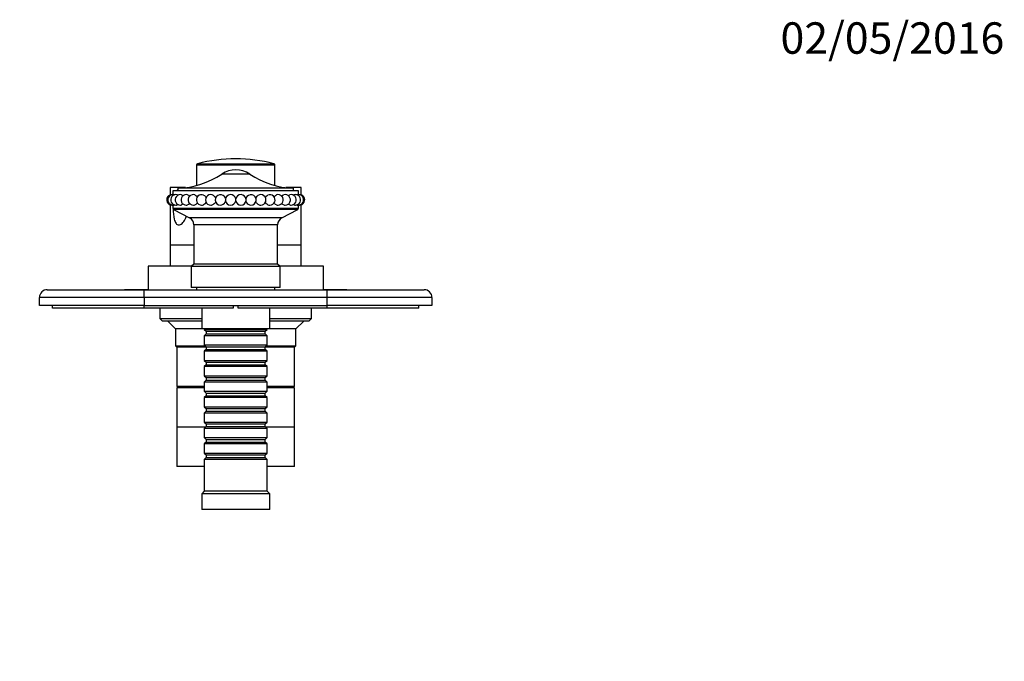
# Model space of a CAD drawing. Units: millimetres. Extents: x 0 to 768, y 0 to 1164.
# Drawn here: x 368 to 744, y 919 to 1164 of the extents above; entities that cross this region are included whole.
import ezdxf
from ezdxf import colors
from ezdxf.entities.mleader import LeaderData, LeaderLine
from ezdxf.math import Vec2, Vec3

# ---------------------------------------------------------------- set-up
doc = ezdxf.new("R2010")
doc.units = ezdxf.units.MM
doc.layers.add('DV2_Défaut', color=7, linetype='Continuous')
doc.layers.add('Défaut', color=7, linetype='Continuous')

# ---------------------------------------------------------------- blocks, each defined once
blk = doc.blocks.new('_DOT')
at = {"color": 0}
blk.add_line((0, 0), (-1, 0), dxfattribs=at)
at = {"color": 0, "const_width": 0.333}
blk.add_lwpolyline([(-0.1665, 0, 1), (0.1665, 0, 1)], format="xyb", close=True, dxfattribs=at)
blk = doc.blocks.new('SE1')
at = {"layer": 'DV2_Défaut', "color": 7, "linetype": 'Continuous'}
for p, q in [((465.39, 1108.58), (435.39, 1108.58)), ((435.39, 1108.58), (435.39, 1100.75)), ((435.76, 1109.07), (465.02, 1109.07)), ((465.39, 1100.75), (465.39, 1108.58)), ((455.73, 1105.12), (445.04, 1105.12)), ((431.21, 1099.97), (425.39, 1099.97)), ((425.39, 1099.97), (425.39, 1097.17)), ((472.5, 1099.77), (428.28, 1099.77)), ((428.28, 1099.77), (428.28, 1098.77)), ((475.39, 1099.97), (469.57, 1099.97)), ((472.5, 1098.77), (472.5, 1099.77)), ((475.39, 1097.17), (475.39, 1099.97)), ((474.39, 1098.77), (426.39, 1098.77)), ((426.39, 1098.77), (426.39, 1097.27)), ((450.39, 1094.89), (450.39, 1095.65)), ((474.39, 1097.27), (474.39, 1098.77)), ((425.39, 1093.36), (425.39, 1077.97)), ((426.39, 1093.27), (426.39, 1092.07)), ((426.39, 1092.07), (474.39, 1092.07)), ((474.12, 1091.63), (426.66, 1091.63)), ((426.66, 1091.63), (432.78, 1088.43)), ((468, 1088.43), (474.12, 1091.63)), ((474.39, 1092.07), (474.39, 1093.27)), ((475.39, 1077.97), (475.39, 1093.36)), ((468, 1088.43), (432.78, 1088.43)), ((466.39, 1085.77), (434.39, 1085.77)), ((434.39, 1085.77), (434.39, 1070.77)), ((466.39, 1070.77), (466.39, 1085.77)), ((434.39, 1077.97), (425.39, 1077.97)), ((434.39, 1077.97), (425.39, 1077.97)), ((425.39, 1077.97), (425.39, 1069.97)), ((475.39, 1077.97), (466.39, 1077.97)), ((475.39, 1077.97), (466.39, 1077.97)), ((475.39, 1069.97), (475.39, 1077.97)), ((433.59, 1069.97), (416.89, 1069.97)), ((416.89, 1069.97), (416.89, 1060.97)), ((434.39, 1070.77), (433.39, 1069.77)), ((467.39, 1069.77), (433.39, 1069.77)), ((433.39, 1069.77), (433.39, 1061.77)), ((466.39, 1070.77), (434.39, 1070.77)), ((467.39, 1069.77), (466.39, 1070.77)), ((483.89, 1069.97), (467.19, 1069.97)), ((467.39, 1061.77), (467.39, 1069.77)), ((483.89, 1060.97), (483.89, 1069.97)), ((467.39, 1061.77), (433.39, 1061.77)), ((435.39, 1061.77), (435.39, 1060.97)), ((465.39, 1060.97), (465.39, 1061.77)), ((375.39, 1054.97), (375.39, 1057.97)), ((415.39, 1057.97), (375.39, 1057.97)), ((378.39, 1060.97), (415.39, 1060.97)), ((407.89, 1061.07), (409.89, 1061.07)), ((407.89, 1061.07), (407.89, 1060.97)), ((409.89, 1061.07), (410.89, 1061.07)), ((409.89, 1061.07), (409.89, 1060.97)), ((410.89, 1061.07), (412.89, 1061.07)), ((410.89, 1061.07), (410.89, 1060.97)), ((412.89, 1061.07), (412.89, 1060.97)), ((412.89, 1061.07), (413.03, 1061.07)), ((413.03, 1061.07), (413.03, 1060.97)), ((413.03, 1061.07), (416.89, 1061.07)), ((415.39, 1060.97), (485.39, 1060.97)), ((415.39, 1057.97), (415.39, 1060.97)), ((415.39, 1057.97), (415.39, 1054.97)), ((485.39, 1057.97), (415.39, 1057.97)), ((483.89, 1061.07), (487.74, 1061.07)), ((485.39, 1060.97), (522.39, 1060.97)), ((485.39, 1057.97), (485.39, 1060.97)), ((485.39, 1054.97), (485.39, 1057.97)), ((525.39, 1057.97), (485.39, 1057.97)), ((487.74, 1061.07), (487.74, 1060.97)), ((487.74, 1061.07), (487.89, 1061.07)), ((487.89, 1061.07), (487.89, 1060.97)), ((487.89, 1061.07), (492.89, 1061.07)), ((492.89, 1061.07), (492.89, 1060.97)), ((525.39, 1057.97), (525.39, 1054.97)), ((415.39, 1054.97), (375.39, 1054.97)), ((380.39, 1053.97), (380.39, 1054.97)), ((415.39, 1053.97), (380.39, 1053.97)), ((415.39, 1054.97), (485.39, 1054.97)), ((415.39, 1053.97), (415.39, 1054.97)), ((449.39, 1053.97), (415.39, 1053.97)), ((421.39, 1053.97), (421.39, 1049.97)), ((437.39, 1053.97), (437.39, 1045.97)), ((449.39, 1054.97), (449.39, 1053.97)), ((451.39, 1053.97), (451.39, 1054.97)), ((485.39, 1053.97), (451.39, 1053.97)), ((463.39, 1045.97), (463.39, 1053.97)), ((479.39, 1049.97), (479.39, 1053.97)), ((525.39, 1054.97), (485.39, 1054.97)), ((485.39, 1053.97), (485.39, 1054.97)), ((520.39, 1053.97), (485.39, 1053.97)), ((520.39, 1053.97), (520.39, 1054.97)), ((421.39, 1049.97), (437.39, 1049.97)), ((421.39, 1049.97), (422.39, 1048.97)), ((463.39, 1049.97), (479.39, 1049.97)), ((478.39, 1048.97), (479.39, 1049.97)), ((437.39, 1048.97), (422.39, 1048.97)), ((424.39, 1048.97), (427.39, 1045.97)), ((478.39, 1048.97), (463.39, 1048.97)), ((473.39, 1045.97), (476.39, 1048.97)), ((437.39, 1045.97), (427.39, 1045.97)), ((427.39, 1045.97), (427.39, 1039.47)), ((463.39, 1045.97), (437.39, 1045.97)), ((438.39, 1045.97), (438.39, 1045.77)), ((438.39, 1045.77), (462.39, 1045.77)), ((438.39, 1045.77), (439.09, 1045.07)), ((439.09, 1044.07), (438.39, 1043.37)), ((462.39, 1043.37), (438.39, 1043.37)), ((438.39, 1043.37), (438.39, 1039.87)), ((439.09, 1045.07), (461.69, 1045.07)), ((439.09, 1045.07), (439.09, 1044.07)), ((439.09, 1044.07), (461.69, 1044.07)), ((461.69, 1045.07), (462.39, 1045.77)), ((461.69, 1044.07), (461.69, 1045.07)), ((462.39, 1043.37), (461.69, 1044.07)), ((462.39, 1045.77), (462.39, 1045.97)), ((462.39, 1039.87), (462.39, 1043.37)), ((473.39, 1045.97), (463.39, 1045.97)), ((473.39, 1039.47), (473.39, 1045.97)), ((427.39, 1039.47), (438.79, 1039.47)), ((427.39, 1039.47), (427.89, 1038.97)), ((439.09, 1038.97), (427.89, 1038.97)), ((439.09, 1038.97), (427.89, 1038.97)), ((427.89, 1038.97), (427.89, 1023.97)), ((438.39, 1039.87), (462.39, 1039.87)), ((438.39, 1039.87), (439.09, 1039.17)), ((439.09, 1039.17), (461.69, 1039.17)), ((439.09, 1039.17), (439.09, 1038.17)), ((461.69, 1039.17), (462.39, 1039.87)), ((461.69, 1038.17), (461.69, 1039.17)), ((472.89, 1038.97), (461.69, 1038.97)), ((472.89, 1038.97), (461.69, 1038.97)), ((461.99, 1039.47), (473.39, 1039.47)), ((472.89, 1038.97), (473.39, 1039.47)), ((472.89, 1023.97), (472.89, 1038.97)), ((439.09, 1038.17), (438.39, 1037.47)), ((462.39, 1037.47), (438.39, 1037.47)), ((438.39, 1037.47), (438.39, 1033.97)), ((439.09, 1038.17), (461.69, 1038.17)), ((462.39, 1037.47), (461.69, 1038.17)), ((462.39, 1033.97), (462.39, 1037.47)), ((438.39, 1033.97), (462.39, 1033.97)), ((438.39, 1033.97), (439.09, 1033.27)), ((439.09, 1032.27), (438.39, 1031.57)), ((462.39, 1031.57), (438.39, 1031.57)), ((438.39, 1031.57), (438.39, 1028.07)), ((439.09, 1033.27), (461.69, 1033.27)), ((439.09, 1033.27), (439.09, 1032.27)), ((439.09, 1032.27), (461.69, 1032.27)), ((461.69, 1033.27), (462.39, 1033.97)), ((461.69, 1032.27), (461.69, 1033.27)), ((462.39, 1031.57), (461.69, 1032.27)), ((462.39, 1028.07), (462.39, 1031.57)), ((438.39, 1028.07), (462.39, 1028.07)), ((438.39, 1028.07), (439.09, 1027.37)), ((439.09, 1027.37), (461.69, 1027.37)), ((439.09, 1027.37), (439.09, 1026.37)), ((461.69, 1027.37), (462.39, 1028.07)), ((461.69, 1026.37), (461.69, 1027.37)), ((438.39, 1023.97), (427.89, 1023.97)), ((429.39, 1023.97), (429.39, 1023.47)), ((439.09, 1026.37), (438.39, 1025.67)), ((462.39, 1025.67), (438.39, 1025.67)), ((438.39, 1025.67), (438.39, 1022.17)), ((439.09, 1026.37), (461.69, 1026.37)), ((462.39, 1025.67), (461.69, 1026.37)), ((462.39, 1022.17), (462.39, 1025.67)), ((472.89, 1023.97), (462.39, 1023.97)), ((471.39, 1023.47), (471.39, 1023.97)), ((438.39, 1023.47), (427.89, 1023.47)), ((427.89, 1023.47), (427.89, 1008.47)), ((438.39, 1022.17), (462.39, 1022.17)), ((438.39, 1022.17), (439.09, 1021.47)), ((439.09, 1020.47), (438.39, 1019.77)), ((462.39, 1019.77), (438.39, 1019.77)), ((438.39, 1019.77), (438.39, 1016.27)), ((439.09, 1021.47), (461.69, 1021.47)), ((439.09, 1021.47), (439.09, 1020.47)), ((439.09, 1020.47), (461.69, 1020.47)), ((461.69, 1021.47), (462.39, 1022.17)), ((461.69, 1020.47), (461.69, 1021.47)), ((462.39, 1019.77), (461.69, 1020.47)), ((472.89, 1023.47), (462.39, 1023.47)), ((462.39, 1016.27), (462.39, 1019.77)), ((472.89, 1008.47), (472.89, 1023.47)), ((438.39, 1016.27), (462.39, 1016.27)), ((438.39, 1016.27), (439.09, 1015.57)), ((461.69, 1015.57), (462.39, 1016.27)), ((439.09, 1014.57), (438.39, 1013.87)), ((462.39, 1013.87), (438.39, 1013.87)), ((438.39, 1013.87), (438.39, 1010.37)), ((439.09, 1015.57), (461.69, 1015.57)), ((439.09, 1015.57), (439.09, 1014.57)), ((439.09, 1014.57), (461.69, 1014.57)), ((461.69, 1014.57), (461.69, 1015.57)), ((462.39, 1013.87), (461.69, 1014.57)), ((462.39, 1010.37), (462.39, 1013.87)), ((438.89, 1008.47), (427.89, 1008.47)), ((438.89, 1008.47), (427.89, 1008.47)), ((427.89, 1008.47), (427.89, 993.47)), ((438.39, 1010.37), (462.39, 1010.37)), ((438.39, 1010.37), (439.09, 1009.67)), ((439.09, 1008.67), (438.39, 1007.97)), ((439.09, 1009.67), (461.69, 1009.67)), ((439.09, 1009.67), (439.09, 1008.67)), ((439.09, 1008.67), (461.69, 1008.67)), ((461.69, 1009.67), (462.39, 1010.37)), ((461.69, 1008.67), (461.69, 1009.67)), ((462.39, 1007.97), (461.69, 1008.67)), ((472.89, 1008.47), (461.89, 1008.47)), ((472.89, 1008.47), (461.89, 1008.47)), ((472.89, 993.47), (472.89, 1008.47)), ((462.39, 1007.97), (438.39, 1007.97)), ((438.39, 1007.97), (438.39, 1004.47)), ((462.39, 1004.47), (462.39, 1007.97)), ((438.39, 1004.47), (462.39, 1004.47)), ((438.39, 1004.47), (439.09, 1003.77)), ((439.09, 1002.77), (438.39, 1002.07)), ((462.39, 1002.07), (438.39, 1002.07)), ((438.39, 1002.07), (438.39, 998.57)), ((439.09, 1003.77), (461.69, 1003.77)), ((439.09, 1003.77), (439.09, 1002.77)), ((439.09, 1002.77), (461.69, 1002.77)), ((461.69, 1003.77), (462.39, 1004.47)), ((461.69, 1002.77), (461.69, 1003.77)), ((462.39, 1002.07), (461.69, 1002.77)), ((462.39, 998.57), (462.39, 1002.07)), ((438.39, 998.57), (462.39, 998.57)), ((438.39, 998.57), (439.09, 997.87)), ((439.09, 997.87), (461.69, 997.87)), ((439.09, 997.87), (439.09, 996.87)), ((461.69, 997.87), (462.39, 998.57)), ((461.69, 996.87), (461.69, 997.87)), ((438.39, 993.47), (427.89, 993.47)), ((439.09, 996.87), (438.39, 996.17)), ((462.39, 996.17), (438.39, 996.17)), ((438.39, 996.17), (438.39, 983.97)), ((439.09, 996.87), (461.69, 996.87)), ((462.39, 996.17), (461.69, 996.87)), ((462.39, 983.97), (462.39, 996.17)), ((472.89, 993.47), (462.39, 993.47)), ((438.39, 983.97), (437.39, 982.97)), ((463.39, 982.97), (437.39, 982.97)), ((437.39, 982.97), (437.39, 976.97)), ((462.39, 983.97), (438.39, 983.97)), ((463.39, 982.97), (462.39, 983.97)), ((463.39, 976.97), (463.39, 982.97)), ((463.39, 976.97), (437.39, 976.97))]:
    blk.add_line(p, q, dxfattribs=at)
for centre, radius, start, end in [((450.39, 1053.72), 57.25, 75.1964, 104.8036), ((435.89, 1108.58), 0.5, 104.8036, 180), ((450.39, 1097.27), 9.5, 55.7615, 124.2385), ((464.89, 1108.58), 0.5, 0, 75.1964), ((427.64, 1130.69), 30.93, 271.1855, 304.2385), ((473.14, 1130.69), 30.93, 235.7615, 268.8145), ((426, 1095.27), 2, 83.2012, 270), ((426.47, 1095.27), 2, 77.7855, 270), ((427.56, 1095.27), 2, 77.1283, 270), ((426.16, 1095.27), 2, 85.4783, 92.2664), ((429.25, 1095.27), 2, 76.0731, 270), ((431.48, 1095.27), 2, 74.353, 270), ((434.2, 1095.27), 2, 71.7332, 270), ((437.34, 1095.27), 2, 66.4705, 270), ((440.82, 1095.27), 2, 55.5162, 270), ((444.55, 1095.27), 2, 14.2082, 270), ((448.42, 1095.27), 2, 10.8485, 174.2758), ((448.42, 1095.27), 2, 185.7242, 270), ((452.35, 1095.27), 2, 5.7242, 169.1515), ((452.35, 1095.27), 2, 270, 354.2758), ((456.11, 1095.34), 1.88, 162.8941, 170.0074), ((456.23, 1095.27), 2, 270, 161.7851), ((459.96, 1095.27), 2, 270, 123.6844), ((463.44, 1095.27), 2, 270, 113.548), ((466.58, 1095.27), 2, 270, 108.617), ((469.3, 1095.27), 2, 270, 105.7434), ((471.53, 1095.27), 2, 270, 103.9107), ((473.21, 1095.27), 2, 270, 102.9444), ((474.31, 1095.27), 2, 270, 102.3559), ((474.62, 1095.27), 2, 87.7336, 94.5217), ((474.78, 1095.27), 2, 270, 96.7988), ((426, 1095.27), 2, 270, 276.7988), ((426.16, 1095.27), 2, 267.7336, 270), ((426.16, 1095.27), 2, 270, 274.5217), ((426.89, 1092.07), 0.5, 180, 242.3941), ((426.47, 1095.27), 2, 270, 282.3319), ((427.56, 1095.27), 2, 270, 282.9253), ((429.25, 1095.27), 2, 270, 284.0133), ((431.48, 1095.27), 2, 270, 285.7372), ((434.2, 1095.27), 2, 270, 288.4664), ((437.34, 1095.27), 2, 270, 293.3511), ((440.82, 1095.27), 2, 270, 303.7182), ((444.55, 1095.27), 2, 270, 336.8624), ((444.66, 1095.2), 1.88, 337.6141, 349.4804), ((448.42, 1095.27), 2, 270, 349.1515), ((452.35, 1095.27), 2, 190.8485, 270), ((456.11, 1095.2), 1.88, 188.731, 205.0569), ((456.23, 1095.27), 2, 205.5338, 270), ((459.96, 1095.27), 2, 235.8954, 270), ((463.44, 1095.27), 2, 246.6321, 270), ((466.58, 1095.27), 2, 251.3914, 270), ((469.3, 1095.27), 2, 254.4104, 270), ((471.53, 1095.27), 2, 256.0989, 270), ((473.21, 1095.27), 2, 257.1822, 270), ((474.31, 1095.27), 2, 257.824, 270), ((473.89, 1092.07), 0.5, 297.6059, 0), ((474.62, 1095.27), 2, 265.4783, 270), ((474.78, 1095.27), 2, 263.2012, 270), ((474.62, 1095.27), 2, 270, 272.2664), ((431.39, 1085.77), 3, 0, 62.3941), ((469.39, 1085.77), 3, 117.6059, 180), ((378.39, 1057.97), 3, 90, 180), ((522.39, 1057.97), 3, 0, 90)]:
    blk.add_arc(centre, radius, start, end, dxfattribs=at)
for centre, major_axis in [((446.49, 1095.27), (0, 0.376)), ((454.29, 1095.27), (0, -0.376))]:
    blk.add_ellipse(centre, major_axis=major_axis, ratio=0.160411, start_param=1.012275, end_param=2.129318, dxfattribs=at)
for points in [[(428.28, 1099.19), (428.07, 1099.11), (427.88, 1098.98), (427.7, 1098.78)], [(426.89, 1097.22), (426.92, 1097.22), (426.95, 1097.2), (426.98, 1097.16)], [(428.01, 1097.22), (428.1, 1097.2), (428.19, 1097.13), (428.27, 1097.01)], [(429.73, 1097.21), (429.91, 1097.16), (430.09, 1097.02), (430.24, 1096.8)], [(470.55, 1096.82), (470.7, 1097.03), (470.88, 1097.16), (471.05, 1097.21)], [(472.49, 1096.99), (472.58, 1097.12), (472.68, 1097.2), (472.77, 1097.22)], [(473.81, 1097.17), (473.84, 1097.2), (473.86, 1097.22), (473.89, 1097.22)], [(428.29, 1093.55), (428.2, 1093.42), (428.1, 1093.34), (428.01, 1093.32)], [(430.22, 1093.72), (430.07, 1093.51), (429.9, 1093.37), (429.73, 1093.33)], [(471.05, 1093.33), (470.87, 1093.37), (470.69, 1093.52), (470.54, 1093.74)], [(472.77, 1093.32), (472.68, 1093.34), (472.58, 1093.41), (472.49, 1093.53)], [(473.89, 1093.31), (473.86, 1093.32), (473.83, 1093.34), (473.81, 1093.37)]]:
    blk.add_open_spline(points, degree=3, dxfattribs=at)
for points, knots in [([(432.02, 1097.19), (432.25, 1097.13), (432.47, 1096.96), (432.68, 1096.68), (432.7, 1096.64), (432.73, 1096.61)], [0, 0, 0, 0, 0.8789818, 0.8789818, 1, 1, 1, 1]), ([(434.83, 1097.17), (435.07, 1097.09), (435.29, 1096.93), (435.57, 1096.61), (435.65, 1096.49), (435.71, 1096.36)], [0, 0, 0, 0, 0.675353, 0.675353, 1, 1, 1, 1]), ([(438.14, 1097.1), (438.34, 1097.01), (438.53, 1096.88), (438.84, 1096.55), (438.97, 1096.35), (439.06, 1096.14)], [0, 0, 0, 0, 0.510406, 0.510406, 1, 1, 1, 1]), ([(441.95, 1096.92), (442.04, 1096.86), (442.12, 1096.79), (442.42, 1096.5), (442.59, 1096.23), (442.69, 1095.93)], [0, 0, 0, 0, 0.261165, 0.261165, 1, 1, 1, 1]), ([(458.08, 1095.89), (458.18, 1096.2), (458.35, 1096.49), (458.66, 1096.79), (458.75, 1096.87), (458.85, 1096.93)], [0, 0, 0, 0, 0.726403, 0.726403, 1, 1, 1, 1]), ([(461.72, 1096.16), (461.82, 1096.37), (461.94, 1096.55), (462.25, 1096.88), (462.44, 1097.01), (462.64, 1097.1)], [0, 0, 0, 0, 0.480377, 0.480377, 1, 1, 1, 1]), ([(465.06, 1096.36), (465.13, 1096.49), (465.21, 1096.61), (465.48, 1096.93), (465.71, 1097.08), (465.94, 1097.16)], [0, 0, 0, 0, 0.328469, 0.328469, 1, 1, 1, 1]), ([(468.04, 1096.59), (468.07, 1096.63), (468.09, 1096.67), (468.3, 1096.96), (468.53, 1097.13), (468.76, 1097.19)], [0, 0, 0, 0, 0.138093, 0.138093, 1, 1, 1, 1]), ([(426.43, 1091.87), (426.46, 1090.44), (426.59, 1089.03), (427.06, 1087.25), (427.29, 1086.69), (427.88, 1085.9), (428.24, 1085.69), (428.65, 1085.69)], [0, 0, 0, 0, 0.466802, 0.466802, 0.733401, 0.733401, 1, 1, 1, 1]), ([(432.74, 1093.96), (432.71, 1093.91), (432.69, 1093.87), (432.47, 1093.58), (432.25, 1093.41), (432.02, 1093.34)], [0, 0, 0, 0, 0.142551, 0.142551, 1, 1, 1, 1]), ([(435.71, 1094.17), (435.64, 1094.04), (435.57, 1093.93), (435.29, 1093.61), (435.07, 1093.45), (434.83, 1093.37)], [0, 0, 0, 0, 0.318511, 0.318511, 1, 1, 1, 1]), ([(439.06, 1094.38), (438.96, 1094.17), (438.84, 1093.98), (438.53, 1093.65), (438.34, 1093.52), (438.13, 1093.43)], [0, 0, 0, 0, 0.479337, 0.479337, 1, 1, 1, 1]), ([(442.7, 1094.65), (442.6, 1094.34), (442.43, 1094.05), (442.12, 1093.74), (442.03, 1093.67), (441.93, 1093.6)], [0, 0, 0, 0, 0.7298288, 0.7298288, 1, 1, 1, 1]), ([(458.84, 1093.61), (458.74, 1093.68), (458.66, 1093.75), (458.36, 1094.04), (458.19, 1094.31), (458.09, 1094.61)], [0, 0, 0, 0, 0.2674235, 0.2674235, 1, 1, 1, 1]), ([(462.65, 1093.43), (462.44, 1093.52), (462.25, 1093.65), (461.94, 1093.99), (461.81, 1094.18), (461.72, 1094.39)], [0, 0, 0, 0, 0.516091, 0.516091, 1, 1, 1, 1]), ([(465.94, 1093.37), (465.71, 1093.45), (465.48, 1093.61), (465.21, 1093.93), (465.13, 1094.05), (465.06, 1094.18)], [0, 0, 0, 0, 0.675026, 0.675026, 1, 1, 1, 1]), ([(468.76, 1093.34), (468.53, 1093.41), (468.3, 1093.58), (468.1, 1093.86), (468.07, 1093.9), (468.05, 1093.94)], [0, 0, 0, 0, 0.877296, 0.877296, 1, 1, 1, 1]), ([(428.65, 1085.69), (429.06, 1085.69), (429.5, 1085.91), (430.32, 1086.68), (430.71, 1087.24), (431.21, 1088.26), (431.37, 1088.67), (431.5, 1089.09)], [0, 0, 0, 0, 0.387673, 0.387673, 0.775345, 0.775345, 1, 1, 1, 1])]:
    blk.add_open_spline(points, degree=3, knots=knots, dxfattribs=at)

msp = doc.modelspace()

# ---------------------------------------------------------------- block references
at = {"layer": 'Défaut'}
msp.add_blockref('SE1', (0, 0), dxfattribs=at)

# ---------------------------------------------------------------- leaders
at = {"layer": 'Défaut', "color": 7, "linetype": 'Continuous'}
ml = msp.add_multileader_mtext('Standard', dxfattribs=at)
ml.set_content('{\\pxsm0.9;\\fSolid Edge ISO|b1||i0||c0|p34;\\W1.;02/05/2016\\P}', color=256)
ml.set_leader_properties()
ml.set_arrow_properties(name='DOT')
ml.build(insert=Vec2(0, 0))
ml.multileader.update_dxf_attribs({"leader_type": 0, "dogleg_length": 0, "arrow_head_size": 12})
ctx = ml.context
ctx.base_point, ctx.char_height, ctx.arrow_head_size, ctx.landing_gap_size = Vec3(656.6, 1156.97), 12, 12, 4.2
notes = []
notes.append((ctx, [(0, (0, 0, 0), (0, 0), (1, 0), 1, [])]))
ctx.mtext.insert = Vec3(658.6, 1163.09)
for ctx, leaders in notes:
    for number, flags, end, landing, length, lines in leaders:
        leader = LeaderData()
        leader.index, (leader.has_last_leader_line, leader.has_dogleg_vector, leader.attachment_direction) = number, flags
        leader.last_leader_point, leader.dogleg_vector, leader.dogleg_length = Vec3(end), Vec3(landing), length
        for number, points, colour, breaks in lines:
            line = LeaderLine()
            line.index, line.vertices, line.color, line.breaks = number, Vec3.list(points), colors.encode_raw_color(colour), breaks
            leader.lines.append(line)
        ctx.leaders.append(leader)

doc.saveas('drawing.dxf')
